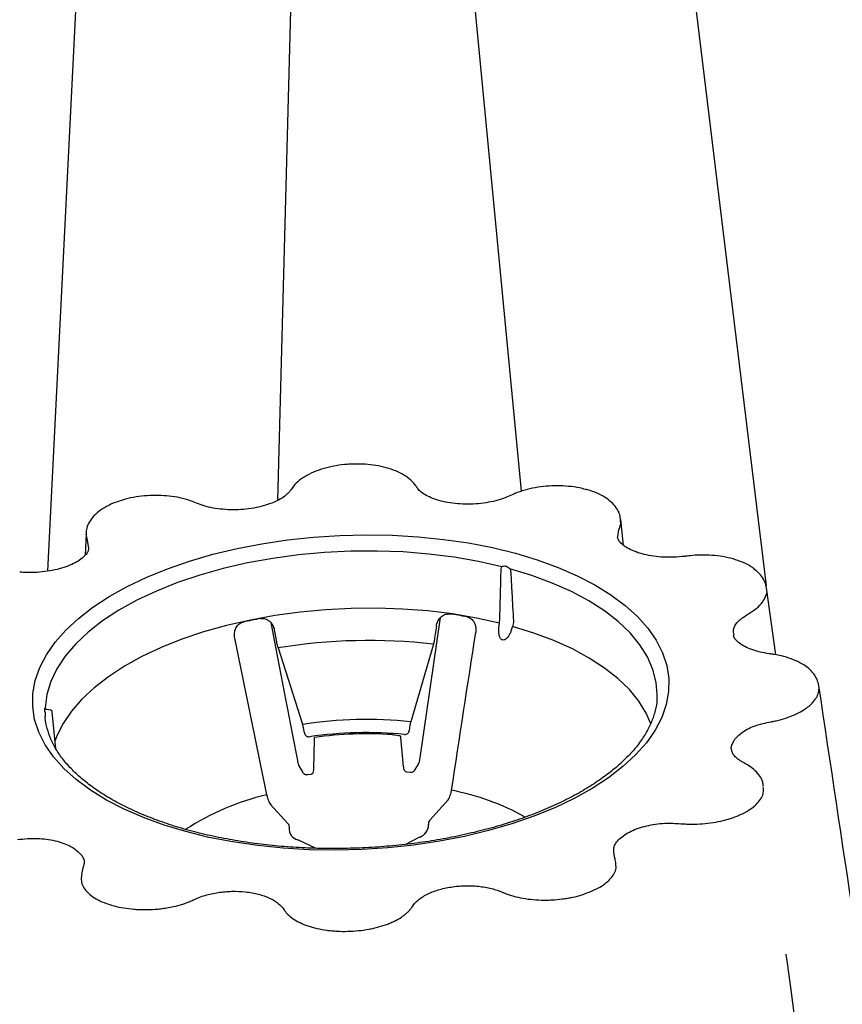
# Model space of a CAD drawing. Units: millimetres. Extents: x 21 to 3075, y 61 to 1789.
# Drawn here: x 2167 to 2303, y 375 to 538 of the extents above; entities that cross this region are included whole.
import ezdxf

# ---------------------------------------------------------------- set-up
doc = ezdxf.new("R2010")
doc.units = ezdxf.units.MM
doc.header["$LTSCALE"] = 2
doc.layers.add('DUENN-18', color=94, linetype='Continuous')
doc.layers.add('SICHTBAR', color=7, linetype='Continuous')

msp = doc.modelspace()

# ---------------------------------------------------------------- linework, layer by layer
at = {"layer": 'DUENN-18'}
for p, q in [((2178.64, 597.18), (2171.14, 446.58)), ((2271.4, 597.22), (2289.97, 444.18)), ((2212.77, 593.37), (2209.2, 458.28)), ((2236.73, 593.19), (2249.47, 459.81)), ((2232.77, 415.73), (2236.11, 438.92)), ((2208.65, 436.88), (2209.04, 434.9)), ((2235.46, 437.52), (2235.17, 435.52)), ((2245.79, 437.22), (2245.88, 438.01)), ((2248.06, 437.43), (2247.79, 436.7)), ((2209.29, 433.9), (2213.33, 421.26)), ((2234.96, 434.51), (2231.21, 421.69)), ((2170.74, 424.01), (2170.74, 423.97)), ((2171.6, 423.62), (2171.05, 423.7)), ((2170.73, 423.26), (2170.76, 422.52)), ((2172.54, 417.18), (2171.94, 423.35)), ((2213.63, 419.83), (2213.47, 420.69)), ((2231.09, 421.11), (2230.98, 420.24)), ((2215.2, 413.94), (2215.29, 418.73)), ((2229.53, 419.05), (2229.99, 414.28)), ((2212.78, 414.26), (2213.29, 413.4)), ((2231.96, 413.8), (2232.48, 414.69)), ((2214.13, 412.95), (2214.67, 413.02)), ((2230.56, 413.39), (2231.15, 413.34)), ((2207.99, 408.07), (2210.9, 404.85)), ((2234.4, 405.41), (2237.4, 408.77)), ((2232.69, 402.61), (2230.33, 401.39)), ((2215.44, 400.75), (2212.54, 402.13))]:
    msp.add_line(p, q, dxfattribs=at)
at = {"layer": 'DUENN-18', "flags": 128}
for points in [[(2246.29, 447.32), (2242.41, 448.2), (2238.38, 448.9), (2234.22, 449.42), (2229.97, 449.77), (2225.65, 449.92), (2221.31, 449.9), (2216.96, 449.68), (2212.64, 449.29), (2208.39, 448.71), (2204.24, 447.96), (2200.21, 447.03), (2196.33, 445.95), (2192.65, 444.7), (2189.17, 443.31), (2185.93, 441.78), (2182.96, 440.13), (2180.26, 438.36), (2177.87, 436.5), (2175.81, 434.55), (2174.08, 432.52), (2172.7, 430.44), (2171.67, 428.32), (2171.02, 426.17), (2170.74, 424.01)], [(2271.97, 426.17), (2271.81, 428.2), (2271.28, 430.32), (2270.38, 432.41), (2269.11, 434.43), (2267.5, 436.39), (2265.54, 438.26), (2263.26, 440.03), (2260.66, 441.69), (2257.78, 443.23), (2254.63, 444.63), (2251.23, 445.88), (2247.61, 446.98)], [(2245.88, 438.01), (2242.07, 438.84), (2238.11, 439.51), (2234.03, 440.01), (2229.86, 440.33), (2225.64, 440.47), (2221.38, 440.43), (2217.13, 440.21), (2212.91, 439.82), (2208.75, 439.25), (2204.69, 438.51), (2200.75, 437.6), (2196.96, 436.53), (2193.35, 435.32), (2189.95, 433.96), (2186.77, 432.47), (2183.85, 430.85), (2181.21, 429.13), (2178.85, 427.31), (2176.81, 425.41), (2175.09, 423.43), (2173.71, 421.4), (2172.68, 419.33), (2172.4, 418.59)], [(2270.94, 421.31), (2270.15, 423.09), (2268.93, 425.08), (2267.37, 427), (2265.47, 428.83), (2263.25, 430.57), (2260.74, 432.21), (2257.94, 433.72), (2254.88, 435.1), (2251.58, 436.34), (2248.06, 437.43)], [(2271.96, 425.91), (2271.96, 426.05), (2271.97, 426.17)]]:
    msp.add_lwpolyline(points, dxfattribs=at)
at = {"layer": 'DUENN-18'}
for centre, radius, start, end in [((2228.48, 377.17), 72.61, 75.177, 75.3453), ((2222.8, 350.58), 89.69, 100.555, 102.4411), ((2225.73, 354.09), 86.24, 80.1314, 82.0675), ((2224.33, 341.49), 93.63, 83.4869, 99.2455), ((2170.98, 423.83), 0.285, 145.5567, 184.6576), ((2223.86, 354.66), 67.42, 83.7464, 98.986), ((2223.87, 354.49), 65.39, 84.4476, 98.2848), ((2224.02, 355.03), 64.65, 86.318, 97.734), ((2217.4, 367.72), 43.07, 103.4345, 122.8906), ((2230.44, 370.81), 40.24, 60.7045, 79.2301), ((2213.04, 403.99), 1.93, 176.0664, 254.6952), ((2232.06, 404.61), 2.1, 287.5247, 1.4701)]:
    msp.add_arc(centre, radius, start, end, dxfattribs=at)
for points, knots in [([(2323.54, 406.11), (2322.89, 410.93), (2320.66, 427.53), (2310.4, 504.04), (2300.73, 576.12), (2296.41, 608.34)], [0, 0, 0, 0, 0.058047, 0.21692, 1, 1, 1, 1]), ([(2245.95, 438.94), (2245.96, 439.18), (2245.96, 439.41), (2245.97, 439.65), (2246, 440.58), (2246.02, 441.52), (2246.05, 442.45), (2246.09, 443.97), (2246.13, 445.49), (2246.17, 447)], [0, 0, 0, 0, 0.0008, 0.0008, 0.0008, 0.004, 0.004, 0.004, 0.009191344, 0.009191344, 0.009191344, 0.009191344]), ([(2246.29, 447.32), (2246.36, 447.39), (2246.45, 447.42), (2246.64, 447.46), (2246.75, 447.45), (2246.85, 447.42)], [0, 0, 0, 0, 0.5, 0.5, 1, 1, 1, 1]), ([(2247.06, 447.37), (2247.16, 447.34), (2247.27, 447.29), (2247.45, 447.16), (2247.54, 447.08), (2247.61, 446.98)], [0, 0, 0, 0, 0.5, 0.5, 1, 1, 1, 1]), ([(2247.73, 446.59), (2247.75, 446.35), (2247.76, 446.12), (2247.78, 445.88), (2247.83, 444.92), (2247.88, 443.96), (2247.94, 443.01), (2248.02, 441.46), (2248.11, 439.9), (2248.2, 438.35)], [0, 0, 0, 0, 0.0008, 0.0008, 0.0008, 0.004, 0.004, 0.004, 0.009191344, 0.009191344, 0.009191344, 0.009191344]), ([(2206.37, 438.76), (2206.5, 438.78), (2206.64, 438.79), (2206.9, 438.77), (2207.04, 438.75), (2207.42, 438.62), (2207.66, 438.48), (2207.97, 438.21), (2208.07, 438.11), (2208.23, 437.9), (2208.31, 437.78), (2208.51, 437.42), (2208.6, 437.16), (2208.65, 436.88)], [0, 0, 0, 0, 0.125, 0.125, 0.25, 0.25, 0.5, 0.5, 0.625, 0.625, 0.75, 0.75, 1, 1, 1, 1]), ([(2235.46, 437.52), (2235.5, 437.8), (2235.58, 438.06), (2235.76, 438.43), (2235.83, 438.55), (2235.98, 438.78), (2236.07, 438.88), (2236.26, 439.07), (2236.37, 439.16), (2236.6, 439.3), (2236.71, 439.36), (2237.09, 439.51), (2237.36, 439.54), (2237.63, 439.5)], [0, 0, 0, 0, 0.25, 0.25, 0.375, 0.375, 0.5, 0.5, 0.625, 0.625, 0.75, 0.75, 1, 1, 1, 1]), ([(2240.51, 439.05), (2240.64, 439.03), (2240.76, 438.99), (2241, 438.88), (2241.12, 438.81), (2241.43, 438.56), (2241.6, 438.34), (2241.79, 437.97), (2241.84, 437.84), (2241.92, 437.58), (2241.95, 437.44), (2242.01, 437.03), (2242.01, 436.75), (2241.97, 436.47)], [0, 0, 0, 0, 0.125, 0.125, 0.25, 0.25, 0.5, 0.5, 0.625, 0.625, 0.75, 0.75, 1, 1, 1, 1]), ([(2245.88, 438.01), (2245.9, 438.17), (2245.92, 438.33), (2245.94, 438.65), (2245.95, 438.8), (2245.95, 438.94)], [0, 0, 0, 0, 0.5, 0.5, 1, 1, 1, 1]), ([(2248.2, 438.35), (2248.21, 438.21), (2248.2, 438.05), (2248.15, 437.74), (2248.11, 437.59), (2248.06, 437.43)], [0, 0, 0, 0, 0.5, 0.5, 1, 1, 1, 1]), ([(2202.11, 435.52), (2202.06, 435.8), (2202.04, 436.07), (2202.08, 436.49), (2202.11, 436.63), (2202.18, 436.89), (2202.23, 437.02), (2202.34, 437.27), (2202.41, 437.39), (2202.57, 437.61), (2202.66, 437.71), (2202.97, 437.98), (2203.21, 438.11), (2203.48, 438.17)], [0, 0, 0, 0, 0.25, 0.25, 0.375, 0.375, 0.5, 0.5, 0.625, 0.625, 0.75, 0.75, 1, 1, 1, 1]), ([(2247.79, 436.7), (2247.73, 436.52), (2247.66, 436.34), (2247.48, 436.01), (2247.39, 435.85), (2247.22, 435.62), (2247.16, 435.55), (2247.03, 435.43), (2246.96, 435.37), (2246.81, 435.27), (2246.73, 435.23), (2246.56, 435.19), (2246.47, 435.19), (2246.3, 435.23), (2246.23, 435.28), (2246.1, 435.4), (2246.04, 435.48), (2245.91, 435.72), (2245.85, 435.9), (2245.78, 436.28), (2245.77, 436.46), (2245.76, 436.84), (2245.77, 437.03), (2245.79, 437.22)], [0, 0, 0, 0, 0.125, 0.125, 0.25, 0.25, 0.3125, 0.3125, 0.375, 0.375, 0.4375, 0.4375, 0.5, 0.5, 0.5625, 0.5625, 0.625, 0.625, 0.75, 0.75, 0.875, 0.875, 1, 1, 1, 1]), ([(2235.17, 435.52), (2235.14, 435.34), (2235.11, 435.17), (2235.04, 434.83), (2235, 434.66), (2234.96, 434.51)], [0, 0, 0, 0, 0.5, 0.5, 1, 1, 1, 1]), ([(2209.29, 433.9), (2209.24, 434.05), (2209.2, 434.21), (2209.11, 434.54), (2209.08, 434.72), (2209.04, 434.9)], [0, 0, 0, 0, 0.5, 0.5, 1, 1, 1, 1]), ([(2271.93, 425.94), (2271.93, 425.76), (2271.95, 424.96), (2271.67, 423.53), (2271.08, 421.66), (2270.15, 419.82), (2268.94, 418), (2267.43, 416.23), (2265.65, 414.5), (2263.59, 412.83), (2261.27, 411.22), (2258.7, 409.69), (2255.89, 408.25), (2252.86, 406.91), (2249.64, 405.68), (2246.23, 404.57), (2242.66, 403.59), (2238.96, 402.74), (2235.14, 402.03), (2231.23, 401.46), (2227.26, 401.05), (2223.26, 400.79), (2219.24, 400.68), (2215.23, 400.73), (2211.26, 400.93), (2207.36, 401.28), (2203.54, 401.79), (2199.84, 402.44), (2196.28, 403.23), (2192.87, 404.16), (2189.66, 405.22), (2186.64, 406.4), (2183.84, 407.69), (2181.29, 409.07), (2178.99, 410.55), (2176.96, 412.1), (2175.2, 413.71), (2173.73, 415.37), (2172.55, 417.07), (2171.65, 418.8), (2171.06, 420.56), (2170.79, 421.8), (2170.77, 422.46), (2170.76, 422.52)], [0, 0, 0, 0, 0.008053, 0.0349579, 0.0615303, 0.0875774, 0.1131582, 0.1384224, 0.1635072, 0.1885095, 0.2134894, 0.238473, 0.2634808, 0.2885222, 0.3135996, 0.3387116, 0.3638546, 0.3890243, 0.4142159, 0.4394248, 0.4646463, 0.4898759, 0.5151095, 0.5403423, 0.5655691, 0.5907854, 0.6159869, 0.6411686, 0.6663257, 0.6914532, 0.7165459, 0.7415994, 0.7666106, 0.7915794, 0.816511, 0.8414204, 0.8663302, 0.891283, 0.9163561, 0.9416649, 0.9673549, 0.9935535, 0.9959023, 0.9959023, 0.9959023, 0.9959023]), ([(2170.73, 423.26), (2170.72, 423.37), (2170.71, 423.48), (2170.7, 423.67), (2170.69, 423.75), (2170.69, 423.81)], [0, 0, 0, 0, 0.5, 0.5, 1, 1, 1, 1]), ([(2171.05, 423.71), (2171.02, 423.71), (2170.94, 423.73), (2170.85, 423.79), (2170.79, 423.85), (2170.76, 423.91), (2170.75, 423.95), (2170.74, 423.97), (2170.74, 423.97), (2170.74, 423.97)], [0, 0, 0, 0, 0.187652, 0.382941, 0.547611, 0.680239, 0.789263, 0.899744, 1, 1, 1, 1]), ([(2171.94, 423.34), (2171.94, 423.36), (2171.92, 423.41), (2171.86, 423.47), (2171.81, 423.55), (2171.74, 423.58), (2171.68, 423.6), (2171.63, 423.61), (2171.6, 423.61)], [0, 0, 0, 0, 0.073481, 0.383243, 0.548918, 0.66819, 0.842887, 1, 1, 1, 1]), ([(2213.63, 419.83), (2213.64, 419.73), (2213.68, 419.64), (2213.78, 419.47), (2213.84, 419.4), (2214.06, 419.23), (2214.26, 419.17), (2214.45, 419.2)], [0, 0, 0, 0, 0.25, 0.25, 0.5, 0.5, 1, 1, 1, 1]), ([(2215.29, 418.72), (2215.29, 418.78), (2215.29, 418.92), (2215.31, 419.06), (2215.32, 419.09), (2215.32, 419.1)], [0, 0, 0, 0, 0.324977, 0.879533, 1, 1, 1, 1]), ([(2228.17, 419.55), (2228.5, 419.53), (2228.83, 419.49), (2229.25, 419.4), (2229.38, 419.37), (2229.49, 419.34), (2229.49, 419.34), (2229.49, 419.34)], [0, 0, 0, 0, 0.5, 0.5, 0.75, 0.75, 0.7518029, 0.7518029, 0.7518029, 0.7518029]), ([(2229.49, 419.34), (2229.49, 419.32), (2229.51, 419.25), (2229.53, 419.14), (2229.53, 419.04), (2229.54, 419.02)], [0.3762114, 0.3762114, 0.3762114, 0.3762114, 0.4992805, 0.9426279, 1, 1, 1, 1]), ([(2230.2, 419.58), (2230.29, 419.57), (2230.39, 419.58), (2230.57, 419.64), (2230.65, 419.68), (2230.86, 419.87), (2230.96, 420.05), (2230.98, 420.24)], [0, 0, 0, 0, 0.25, 0.25, 0.5, 0.5, 1, 1, 1, 1]), ([(2232.48, 414.69), (2232.5, 414.74), (2232.61, 414.93), (2232.7, 415.27), (2232.77, 415.64), (2232.78, 415.83), (2232.79, 415.88)], [0.122257, 0.122257, 0.122257, 0.122257, 0.2528911, 0.6103892, 0.8953363, 1, 1, 1, 1]), ([(2212.48, 415.25), (2212.48, 415.2), (2212.51, 415.02), (2212.6, 414.69), (2212.69, 414.42), (2212.77, 414.29), (2212.79, 414.26)], [0, 0, 0, 0, 0.127908, 0.493378, 0.889045, 1, 1, 1, 1]), ([(2214.67, 413.02), (2214.72, 413.02), (2214.82, 413.04), (2214.96, 413.13), (2215.06, 413.25), (2215.12, 413.39), (2215.18, 413.59), (2215.2, 413.79), (2215.2, 413.97), (2215.2, 413.99)], [0, 0, 0, 0, 0.101273, 0.223039, 0.334458, 0.451536, 0.605634, 0.950974, 1, 1, 1, 1]), ([(2229.99, 414.28), (2230, 414.25), (2230.01, 414.05), (2230.06, 413.84), (2230.19, 413.6), (2230.35, 413.46), (2230.49, 413.39), (2230.56, 413.39)], [0, 0, 0, 0, 0.0816061, 0.4618704, 0.6452335, 0.8166267, 0.9720487, 0.9720487, 0.9720487, 0.9720487]), ([(2231.15, 413.34), (2231.2, 413.34), (2231.33, 413.33), (2231.54, 413.39), (2231.74, 413.52), (2231.88, 413.67), (2231.93, 413.76), (2231.95, 413.8)], [0.0211103, 0.0211103, 0.0211103, 0.0211103, 0.1425832, 0.4008086, 0.6293309, 0.8491658, 1, 1, 1, 1]), ([(2213.29, 413.4), (2213.31, 413.35), (2213.36, 413.25), (2213.51, 413.1), (2213.74, 412.96), (2213.96, 412.91), (2214.09, 412.94), (2214.13, 412.95)], [0, 0, 0, 0, 0.153768, 0.387333, 0.630321, 0.891724, 1, 1, 1, 1]), ([(2207.39, 409.61), (2207.43, 409.44), (2207.47, 409.27), (2207.57, 408.94), (2207.62, 408.78), (2207.74, 408.49), (2207.8, 408.36), (2207.93, 408.13), (2207.99, 408.03), (2208.06, 407.95)], [0, 0, 0, 0, 0.25, 0.25, 0.5, 0.5, 0.75, 0.75, 1, 1, 1, 1]), ([(2237.33, 408.65), (2237.4, 408.73), (2237.46, 408.83), (2237.59, 409.07), (2237.65, 409.21), (2237.76, 409.5), (2237.81, 409.66), (2237.89, 409.99), (2237.93, 410.16), (2237.96, 410.34)], [0, 0, 0, 0, 0.25, 0.25, 0.5, 0.5, 0.75, 0.75, 1, 1, 1, 1]), ([(2211.12, 404.12), (2211.15, 404.25), (2211.15, 404.37), (2211.07, 404.62), (2211, 404.74), (2210.9, 404.85)], [0, 0, 0, 0, 0.5, 0.5, 1, 1, 1, 1]), ([(2234.4, 405.41), (2234.3, 405.3), (2234.22, 405.17), (2234.14, 404.92), (2234.13, 404.79), (2234.16, 404.67)], [0, 0, 0, 0, 0.5, 0.5, 1, 1, 1, 1]), ([(2320.45, 181.02), (2319.8, 185.84), (2317.58, 202.43), (2307.31, 278.95), (2297.65, 351.02), (2293.32, 383.25)], [0, 0, 0, 0, 0.058047, 0.21692, 1, 1, 1, 1])]:
    msp.add_open_spline(points, degree=3, knots=knots, dxfattribs=at)
for points in [[(2246.17, 447), (2246.17, 447.13), (2246.22, 447.24), (2246.29, 447.32)], [(2247.61, 446.98), (2247.68, 446.86), (2247.73, 446.72), (2247.73, 446.59)], [(2208.06, 438.11), (2209.56, 430.32), (2211.02, 422.78), (2212.48, 415.25)], [(2207.39, 409.61), (2205.63, 418.25), (2203.87, 426.88), (2202.11, 435.52)], [(2237.96, 410.34), (2239.29, 419.05), (2240.63, 427.76), (2241.97, 436.47)], [(2213.47, 420.69), (2213.44, 420.89), (2213.39, 421.09), (2213.33, 421.26)], [(2231.21, 421.69), (2231.16, 421.51), (2231.12, 421.31), (2231.09, 421.11)]]:
    msp.add_open_spline(points, degree=3, dxfattribs=at)
at = {"layer": 'SICHTBAR'}
for p, q in [((2266.42, 450.85), (2265.95, 455.15)), ((2265.45, 452.28), (2265.64, 453.49)), ((2177.51, 452.77), (2177.38, 449.22)), ((2177.76, 451.4), (2177.93, 450.37)), ((2291.62, 432.74), (2290.05, 443.82)), ((2264.89, 399.31), (2264.86, 399.85))]:
    msp.add_line(p, q, dxfattribs=at)
at = {"layer": 'SICHTBAR', "flags": 128}
for points in [[(2184.33, 444.06), (2187.55, 445.6), (2191, 447), (2194.65, 448.27), (2198.49, 449.39), (2202.49, 450.35), (2206.61, 451.14), (2210.83, 451.77), (2215.13, 452.23), (2219.47, 452.51), (2223.82, 452.61), (2228.15, 452.54), (2232.43, 452.29), (2236.64, 451.86), (2240.75, 451.26), (2244.72, 450.49), (2248.53, 449.55), (2252.15, 448.46), (2255.57, 447.22), (2258.75, 445.84), (2261.67, 444.33), (2264.32, 442.69), (2266.67, 440.94), (2268.72, 439.1), (2270.44, 437.17), (2271.82, 435.16), (2272.86, 433.1), (2273.55, 430.99), (2273.88, 428.86), (2273.85, 426.7), (2273.46, 424.55), (2272.72, 422.41), (2271.62, 420.29), (2270.18, 418.22), (2268.41, 416.21), (2266.31, 414.27), (2263.91, 412.41), (2261.21, 410.64), (2258.24, 408.99), (2255.02, 407.45), (2251.57, 406.05), (2247.92, 404.78), (2244.08, 403.67), (2240.08, 402.71), (2235.96, 401.91), (2231.74, 401.28), (2227.44, 400.82), (2223.1, 400.54), (2218.75, 400.44), (2214.42, 400.51), (2210.14, 400.76), (2205.93, 401.19), (2201.82, 401.79), (2197.85, 402.56), (2194.04, 403.5), (2190.42, 404.59), (2187, 405.83), (2183.82, 407.21), (2180.9, 408.73), (2178.25, 410.36), (2175.9, 412.11), (2173.85, 413.95), (2172.13, 415.88), (2170.75, 417.89), (2169.71, 419.95), (2169.02, 422.06), (2168.69, 424.2), (2168.72, 426.35), (2169.11, 428.5), (2169.85, 430.65), (2170.95, 432.76), (2172.39, 434.83), (2174.16, 436.84), (2176.26, 438.79), (2178.66, 440.65), (2181.36, 442.41), (2184.33, 444.06)], [(2177.5, 452.76), (2177.74, 451.44), (2177.74, 451.44), (2177.74, 451.44)]]:
    msp.add_lwpolyline(points, dxfattribs=at)
at = {"layer": 'SICHTBAR'}
msp.add_arc((2185.76, 395.24), 9.04, 161.723, 176.4516, dxfattribs=at)
for points, knots in [([(2333.85, 438.38), (2330.89, 458.13), (2320.2, 529.54), (2309.52, 600.93), (2301.79, 652.56)], [0, 0, 0, 0, 0.276629, 1, 1, 1, 1]), ([(2221.81, 464.3), (2221.44, 464.29), (2220.45, 464.27), (2218.86, 464.06), (2217.1, 463.68), (2215.46, 463.13), (2213.99, 462.44), (2212.75, 461.61), (2211.94, 460.84), (2211.48, 460.18), (2211.37, 460.03), (2211.36, 460.02)], [0, 0, 0, 0, 0.081926, 0.219465, 0.358388, 0.497135, 0.638746, 0.780657, 0.909232, 0.992204, 1, 1, 1, 1]), ([(2232.25, 460.44), (2232.2, 460.51), (2232.1, 460.67), (2231.71, 461.18), (2231.01, 461.9), (2229.8, 462.71), (2228.38, 463.34), (2226.79, 463.84), (2225.04, 464.16), (2223.36, 464.33), (2222.27, 464.31), (2221.81, 464.3)], [0, 0, 0, 0, 0.030918, 0.06324, 0.205805, 0.34503, 0.479482, 0.620503, 0.758797, 0.897891, 1, 1, 1, 1]), ([(2211.37, 460.03), (2211.32, 459.96), (2211.22, 459.81), (2210.96, 459.5), (2210.41, 458.99), (2209.46, 458.39), (2208.24, 457.83), (2206.83, 457.36), (2205.25, 457.01), (2203.57, 456.8), (2201.84, 456.72), (2200.13, 456.8), (2198.51, 457.02), (2197.02, 457.37), (2196.2, 457.69), (2195.8, 457.85)], [0, 0, 0, 0, 0.024638, 0.056284, 0.139198, 0.223435, 0.307784, 0.393281, 0.479854, 0.567079, 0.65449, 0.742067, 0.829205, 0.915875, 1, 1, 1, 1]), ([(2247.7, 459.11), (2247.36, 458.95), (2246.61, 458.62), (2245.26, 458.21), (2243.68, 457.89), (2241.98, 457.7), (2240.25, 457.65), (2238.55, 457.75), (2236.95, 458), (2235.5, 458.37), (2234.27, 458.85), (2233.28, 459.41), (2232.7, 459.87), (2232.38, 460.25), (2232.32, 460.34), (2232.25, 460.43), (2232.24, 460.44)], [0, 0, 0, 0, 0.069341, 0.152012, 0.23912, 0.326248, 0.413972, 0.501315, 0.588275, 0.674764, 0.759705, 0.844229, 0.926436, 0.97311, 0.996872, 1, 1, 1, 1]), ([(2260.1, 460.12), (2259.77, 460.21), (2258.9, 460.44), (2257.34, 460.65), (2255.49, 460.74), (2253.62, 460.66), (2251.79, 460.42), (2250.04, 460.02), (2248.67, 459.54), (2247.96, 459.21), (2247.71, 459.1)], [0, 0, 0, 0, 0.084256, 0.225053, 0.365325, 0.504804, 0.644904, 0.784718, 0.927229, 1, 1, 1, 1]), ([(2265.91, 455.21), (2265.86, 455.53), (2265.75, 456.2), (2265.21, 457.13), (2264.43, 458.02), (2263.36, 458.83), (2262.04, 459.51), (2260.92, 459.94), (2260.23, 460.1), (2260.11, 460.12)], [0, 0, 0, 0, 0.131438, 0.278803, 0.437181, 0.60617, 0.782261, 0.962011, 1, 1, 1, 1]), ([(2183.39, 458.29), (2183.06, 458.19), (2182.16, 457.92), (2180.88, 457.31), (2179.59, 456.48), (2178.59, 455.54), (2177.91, 454.52), (2177.54, 453.6), (2177.52, 453), (2177.51, 452.77)], [0, 0, 0, 0, 0.101015, 0.270647, 0.443791, 0.617746, 0.767487, 0.909439, 1, 1, 1, 1]), ([(2195.76, 457.85), (2195.43, 457.99), (2194.6, 458.33), (2193.09, 458.75), (2191.31, 459.03), (2189.48, 459.15), (2187.62, 459.11), (2185.78, 458.89), (2184.35, 458.61), (2183.6, 458.36), (2183.39, 458.29)], [0, 0, 0, 0, 0.1005365, 0.2462081, 0.3875526, 0.5245278, 0.664948, 0.8046061, 0.9461445, 1, 1, 1, 1]), ([(2265.66, 453.54), (2265.66, 453.54), (2265.83, 453.89), (2266.02, 454.44), (2265.92, 454.97), (2265.89, 455.14)], [0, 0, 0, 0, 0.000019, 0.668745, 1, 1, 1, 1]), ([(2265.64, 453.49), (2265.65, 453.51), (2265.66, 453.53), (2265.66, 453.54), (2265.66, 453.54), (2265.66, 453.54), (2265.66, 453.54)], [0, 0, 0, 0, 0.00009551146, 0.00009551146, 0.00009551146, 0.00009557145, 0.00009557145, 0.00009557145, 0.00009557145]), ([(2177.74, 451.44), (2177.74, 451.44), (2177.74, 451.44), (2177.74, 451.44), (2177.75, 451.43), (2177.75, 451.41), (2177.76, 451.4)], [-0.00000006, -0.00000006, -0.00000006, -0.00000006, 0, 0, 0, 0.00009552409, 0.00009552409, 0.00009552409, 0.00009552409]), ([(2276.62, 449.05), (2276.58, 449.05), (2275.95, 448.99), (2274.76, 448.87), (2273.03, 448.89), (2271.37, 449.04), (2269.81, 449.33), (2268.44, 449.75), (2267.29, 450.25), (2266.4, 450.82), (2265.81, 451.38), (2265.5, 451.88), (2265.46, 452.13), (2265.43, 452.25)], [0, 0, 0, 0, 0.008627, 0.111871, 0.214013, 0.315955, 0.417719, 0.517767, 0.617857, 0.71482, 0.812418, 0.908658, 1, 1, 1, 1]), ([(2177.93, 450.37), (2177.93, 450.26), (2177.93, 450.03), (2177.66, 449.53), (2177.12, 448.91), (2176.26, 448.27), (2175.17, 447.69), (2173.85, 447.18), (2172.34, 446.77), (2170.7, 446.49), (2168.99, 446.35), (2167.59, 446.36), (2166.79, 446.41), (2166.55, 446.43)], [0, 0, 0, 0, 0.078935, 0.172905, 0.273079, 0.369497, 0.464049, 0.561227, 0.658728, 0.757801, 0.857256, 0.957156, 1, 1, 1, 1]), ([(2288.28, 446.72), (2288.1, 446.88), (2287.57, 447.33), (2286.46, 447.93), (2284.97, 448.52), (2283.29, 448.94), (2281.5, 449.2), (2279.65, 449.29), (2278.01, 449.23), (2277.01, 449.1), (2276.62, 449.06)], [0, 0, 0, 0, 0.074178, 0.211502, 0.353127, 0.493855, 0.633702, 0.772607, 0.911867, 1, 1, 1, 1]), ([(2290.04, 443.82), (2289.97, 444.15), (2289.83, 444.85), (2289.24, 445.79), (2288.72, 446.43), (2288.33, 446.7), (2288.3, 446.73)], [0, 0, 0, 0, 0.297731, 0.624227, 0.965464, 1, 1, 1, 1]), ([(2287.06, 439.52), (2287.06, 439.52), (2287.55, 439.8), (2288.44, 440.41), (2289.4, 441.39), (2289.88, 442.31), (2290.08, 442.88), (2290.15, 443.12)], [0, 0, 0, 0, 0.0000066, 0.23356, 0.4764428, 0.6893949, 0.8484378, 0.8484378, 0.8484378, 0.8484378]), ([(2284.63, 435.93), (2284.63, 436.37), (2284.47, 437.14), (2285.27, 438.37), (2286.45, 439.13), (2286.99, 439.49)], [0, 0, 0, 0, 0.2251318, 0.6395146, 1, 1, 1, 1]), ([(2286.99, 439.49), (2287.02, 439.5), (2287.04, 439.51), (2287.06, 439.52), (2287.06, 439.52), (2287.06, 439.52), (2287.06, 439.52)], [0, 0, 0, 0, 0.00009551146, 0.00009551146, 0.00009551146, 0.00009557145, 0.00009557145, 0.00009557145, 0.00009557145]), ([(2290.63, 432.9), (2290.58, 432.91), (2290.01, 433), (2288.95, 433.19), (2287.59, 433.6), (2286.43, 434.11), (2285.55, 434.67), (2284.95, 435.23), (2284.67, 435.67), (2284.61, 435.89), (2284.63, 435.93)], [0, 0, 0, 0, 0.0155027, 0.1569746, 0.3053797, 0.4496409, 0.594403, 0.7335094, 0.8772493, 0.96252, 0.96252, 0.96252, 0.96252]), ([(2298.7, 427.66), (2298.63, 427.99), (2298.47, 428.68), (2297.88, 429.63), (2297.04, 430.52), (2295.93, 431.3), (2294.55, 431.97), (2293, 432.49), (2291.63, 432.76), (2290.85, 432.88), (2290.64, 432.91)], [0, 0, 0, 0, 0.1155454, 0.2413952, 0.3722174, 0.5123995, 0.6574596, 0.8059905, 0.946932, 1, 1, 1, 1]), ([(2290.84, 421.69), (2290.91, 421.7), (2290.98, 421.72), (2291.13, 421.74), (2291.34, 421.79), (2291.54, 421.83), (2291.95, 421.92), (2292.22, 421.99), (2293.01, 422.21), (2293.51, 422.37), (2294.47, 422.74), (2294.94, 422.94), (2295.78, 423.38), (2296.17, 423.61), (2296.7, 423.97), (2296.86, 424.1), (2297.18, 424.36), (2297.33, 424.49), (2297.74, 424.89), (2297.97, 425.17), (2298.25, 425.59), (2298.34, 425.73), (2298.48, 426.02), (2298.54, 426.17), (2298.69, 426.6), (2298.74, 426.9), (2298.74, 427.19)], [0, 0, 0, 0, 0.015625, 0.015625, 0.03125, 0.0625, 0.0625, 0.125, 0.125, 0.25, 0.25, 0.375, 0.375, 0.5, 0.5, 0.5625, 0.5625, 0.625, 0.625, 0.75, 0.75, 0.8125, 0.8125, 0.875, 0.875, 1, 1, 1, 1]), ([(2330.76, 213.51), (2327.81, 233.22), (2317.13, 304.63), (2306.44, 376.01), (2298.71, 427.65)], [0, 0, 0, 0, 0.2766292, 1, 1, 1, 1]), ([(2284.34, 416.93), (2284.32, 416.97), (2284.08, 417.51), (2284.6, 418.62), (2285.94, 420.02), (2288.13, 421.11), (2289.92, 421.49), (2290.75, 421.67)], [0, 0, 0, 0, 0.022431, 0.275178, 0.527488, 0.780177, 1, 1, 1, 1]), ([(2290.75, 421.67), (2290.78, 421.68), (2290.81, 421.68), (2290.84, 421.69), (2290.84, 421.69), (2290.84, 421.69), (2290.84, 421.69)], [0, 0, 0, 0, 0.00009551146, 0.00009551146, 0.00009551146, 0.00009557145, 0.00009557145, 0.00009557145, 0.00009557145]), ([(2286.26, 414.92), (2286.07, 415.03), (2285.64, 415.25), (2285.08, 415.67), (2284.6, 416.17), (2284.35, 416.61), (2284.33, 416.83), (2284.32, 416.92)], [0, 0, 0, 0, 0.139572, 0.31239, 0.566812, 0.819573, 1, 1, 1, 1]), ([(2289.55, 411.04), (2289.52, 411.26), (2289.44, 411.85), (2288.96, 412.72), (2288.2, 413.63), (2287.29, 414.34), (2286.52, 414.77), (2286.26, 414.92), (2286.24, 414.93)], [0, 0, 0, 0, 0.134099, 0.351474, 0.576637, 0.817933, 0.987619, 1, 1, 1, 1]), ([(2288.11, 407.78), (2288.66, 408.35), (2289.64, 409.37), (2289.54, 410.46), (2289.5, 410.93)], [0, 0, 0, 0, 0.565322, 1, 1, 1, 1]), ([(2276, 404.82), (2276.07, 404.81), (2276.14, 404.8), (2276.29, 404.79), (2276.51, 404.78), (2276.72, 404.77), (2277.16, 404.75), (2277.45, 404.74), (2278.32, 404.74), (2278.9, 404.76), (2280.07, 404.85), (2280.66, 404.92), (2281.8, 405.1), (2282.35, 405.21), (2283.16, 405.41), (2283.42, 405.48), (2283.95, 405.63), (2284.21, 405.71), (2284.95, 405.97), (2285.42, 406.16), (2286.08, 406.47), (2286.3, 406.57), (2286.71, 406.79), (2286.91, 406.91), (2287.47, 407.27), (2287.81, 407.52), (2288.11, 407.78)], [0, 0, 0, 0, 0.015625, 0.015625, 0.03125, 0.0625, 0.0625, 0.125, 0.125, 0.25, 0.25, 0.375, 0.375, 0.5, 0.5, 0.5625, 0.5625, 0.625, 0.625, 0.75, 0.75, 0.8125, 0.8125, 0.875, 0.875, 1, 1, 1, 1]), ([(2264.86, 399.85), (2264.8, 400.17), (2264.65, 401.01), (2265.64, 402.35), (2267.53, 403.64), (2270.17, 404.54), (2273.1, 404.97), (2275.02, 404.87), (2275.91, 404.82)], [0, 0, 0, 0, 0.113952, 0.296069, 0.478068, 0.659752, 0.841709, 1, 1, 1, 1]), ([(2275.91, 404.82), (2275.94, 404.82), (2275.97, 404.82), (2276, 404.82), (2276, 404.82), (2276, 404.82), (2276, 404.82)], [0, 0, 0, 0, 0.00009551146, 0.00009551146, 0.00009551146, 0.00009557145, 0.00009557145, 0.00009557145, 0.00009557145]), ([(2166.16, 402.21), (2167.27, 402.31), (2169.41, 402.5), (2172.47, 402.07), (2174.97, 401.2), (2176.62, 399.93), (2177.32, 398.82), (2177.2, 398.18), (2177.17, 398.07)], [0, 0, 0, 0, 0.203129, 0.392274, 0.581295, 0.76999, 0.958969, 1, 1, 1, 1]), ([(2265.15, 398.2), (2265.11, 398.48), (2265.06, 398.86), (2264.93, 399.21), (2264.89, 399.31)], [0, 0, 0, 0, 0.6076971, 0.8445202, 0.8445202, 0.8445202, 0.8445202]), ([(2259.58, 393.07), (2260.61, 393.45), (2262.66, 394.22), (2264.54, 395.88), (2265.31, 397.27), (2265.13, 398.03), (2265.15, 398.2)], [0, 0, 0, 0, 0.305847, 0.611742, 0.917629, 1, 1, 1, 1]), ([(2176.72, 395.82), (2176.73, 395.51), (2176.76, 394.88), (2177.27, 393.97), (2178.33, 392.85), (2179.99, 391.88), (2181.59, 391.39), (2182.16, 391.22)], [0, 0, 0, 0, 0.164387, 0.331705, 0.5045, 0.823801, 1, 1, 1, 1]), ([(2231.48, 391.12), (2231.71, 391.5), (2232.04, 391.85), (2232.65, 392.36), (2232.87, 392.52), (2233.36, 392.84), (2233.62, 392.99), (2234.18, 393.27), (2234.47, 393.4), (2235.09, 393.64), (2235.42, 393.76), (2236.42, 394.07), (2237.13, 394.23), (2238.25, 394.4), (2238.63, 394.45), (2239.39, 394.52), (2239.77, 394.54), (2240.53, 394.56), (2240.92, 394.56), (2241.69, 394.53), (2242.06, 394.5), (2242.8, 394.42), (2243.17, 394.37), (2243.88, 394.25), (2244.23, 394.18), (2245.25, 393.92), (2245.87, 393.71), (2246.44, 393.45)], [0, 0, 0, 0, 0.125, 0.125, 0.1875, 0.1875, 0.25, 0.25, 0.3125, 0.3125, 0.375, 0.375, 0.5, 0.5, 0.5625, 0.5625, 0.625, 0.625, 0.6875, 0.6875, 0.75, 0.75, 0.8125, 0.8125, 0.875, 0.875, 1, 1, 1, 1]), ([(2195.33, 392.24), (2195.91, 392.52), (2196.53, 392.76), (2197.55, 393.06), (2197.9, 393.15), (2198.62, 393.31), (2198.99, 393.38), (2199.73, 393.49), (2200.1, 393.54), (2200.87, 393.6), (2201.25, 393.62), (2202.41, 393.65), (2203.16, 393.62), (2204.28, 393.49), (2204.64, 393.44), (2205.35, 393.31), (2205.69, 393.24), (2206.36, 393.07), (2206.68, 392.97), (2207.3, 392.75), (2207.59, 392.64), (2208.14, 392.38), (2208.39, 392.25), (2208.87, 391.96), (2209.09, 391.8), (2209.7, 391.32), (2210.01, 390.98), (2210.24, 390.61)], [0, 0, 0, 0, 0.125, 0.125, 0.1875, 0.1875, 0.25, 0.25, 0.3125, 0.3125, 0.375, 0.375, 0.5, 0.5, 0.5625, 0.5625, 0.625, 0.625, 0.6875, 0.6875, 0.75, 0.75, 0.8125, 0.8125, 0.875, 0.875, 1, 1, 1, 1]), ([(2246.44, 393.45), (2246.46, 393.44), (2246.49, 393.43), (2246.51, 393.42), (2246.51, 393.42), (2246.51, 393.42), (2246.51, 393.42)], [0, 0, 0, 0, 0.00009551146, 0.00009551146, 0.00009551146, 0.00009557145, 0.00009557145, 0.00009557145, 0.00009557145]), ([(2246.51, 393.42), (2246.56, 393.4), (2246.62, 393.38), (2246.73, 393.33), (2246.89, 393.27), (2247.06, 393.2), (2247.4, 393.08), (2247.64, 393), (2248.36, 392.78), (2248.86, 392.66), (2249.93, 392.45), (2250.48, 392.37), (2251.61, 392.24), (2252.18, 392.2), (2253.06, 392.18), (2253.35, 392.18), (2253.94, 392.18), (2254.24, 392.19), (2255.12, 392.24), (2255.7, 392.29), (2256.56, 392.4), (2256.85, 392.44), (2257.41, 392.54), (2257.7, 392.59), (2258.53, 392.77), (2259.07, 392.91), (2259.58, 393.07)], [0, 0, 0, 0, 0.015625, 0.015625, 0.03125, 0.0625, 0.0625, 0.125, 0.125, 0.25, 0.25, 0.375, 0.375, 0.5, 0.5, 0.5625, 0.5625, 0.625, 0.625, 0.75, 0.75, 0.8125, 0.8125, 0.875, 0.875, 1, 1, 1, 1]), ([(2182.16, 391.22), (2183.19, 390.95), (2184.28, 390.77), (2185.72, 390.65), (2186.01, 390.63), (2186.6, 390.61), (2186.89, 390.6), (2187.76, 390.6), (2188.35, 390.62), (2189.23, 390.69), (2189.52, 390.71), (2190.1, 390.78), (2190.39, 390.82), (2191.24, 390.95), (2191.79, 391.06), (2192.59, 391.25), (2192.86, 391.32), (2193.37, 391.47), (2193.63, 391.55), (2194.12, 391.72), (2194.36, 391.81), (2194.7, 391.95), (2194.82, 392), (2195.04, 392.1), (2195.16, 392.15), (2195.26, 392.2)], [0, 0, 0, 0, 0.25, 0.25, 0.3125, 0.3125, 0.375, 0.375, 0.5, 0.5, 0.5625, 0.5625, 0.625, 0.625, 0.75, 0.75, 0.8125, 0.8125, 0.875, 0.875, 0.9375, 0.9375, 0.96875, 0.96875, 1, 1, 1, 1]), ([(2195.26, 392.2), (2195.26, 392.2), (2195.26, 392.2), (2195.26, 392.2), (2195.29, 392.21), (2195.31, 392.22), (2195.33, 392.24)], [-0.00000006, -0.00000006, -0.00000006, -0.00000006, 0, 0, 0, 0.00009552409, 0.00009552409, 0.00009552409, 0.00009552409]), ([(2220.8, 387.01), (2221.99, 387.04), (2223.14, 387.16), (2224.55, 387.41), (2224.83, 387.47), (2225.37, 387.6), (2225.64, 387.66), (2226.42, 387.88), (2226.92, 388.04), (2227.64, 388.31), (2227.87, 388.41), (2228.32, 388.61), (2228.53, 388.71), (2229.15, 389.03), (2229.53, 389.25), (2230.04, 389.62), (2230.21, 389.74), (2230.51, 390), (2230.65, 390.12), (2230.92, 390.39), (2231.04, 390.52), (2231.2, 390.72), (2231.26, 390.79), (2231.35, 390.93), (2231.4, 391), (2231.45, 391.07)], [0, 0, 0, 0, 0.25, 0.25, 0.3125, 0.3125, 0.375, 0.375, 0.5, 0.5, 0.5625, 0.5625, 0.625, 0.625, 0.75, 0.75, 0.8125, 0.8125, 0.875, 0.875, 0.9375, 0.9375, 0.96875, 0.96875, 1, 1, 1, 1]), ([(2231.45, 391.07), (2231.45, 391.07), (2231.45, 391.07), (2231.45, 391.07), (2231.46, 391.08), (2231.47, 391.1), (2231.48, 391.12)], [-0.00000006, -0.00000006, -0.00000006, -0.00000006, 0, 0, 0, 0.00009552409, 0.00009552409, 0.00009552409, 0.00009552409]), ([(2210.24, 390.61), (2210.25, 390.59), (2210.26, 390.58), (2210.27, 390.56), (2210.27, 390.56), (2210.27, 390.56), (2210.27, 390.56)], [0, 0, 0, 0, 0.00009551146, 0.00009551146, 0.00009551146, 0.00009557145, 0.00009557145, 0.00009557145, 0.00009557145]), ([(2210.27, 390.56), (2210.29, 390.53), (2210.31, 390.5), (2210.36, 390.43), (2210.43, 390.33), (2210.5, 390.23), (2210.66, 390.04), (2210.78, 389.91), (2211.16, 389.54), (2211.45, 389.3), (2212.12, 388.85), (2212.5, 388.64), (2213.31, 388.25), (2213.75, 388.07), (2214.45, 387.83), (2214.69, 387.76), (2215.19, 387.62), (2215.45, 387.55), (2216.23, 387.37), (2216.77, 387.28), (2217.6, 387.16), (2217.88, 387.13), (2218.45, 387.08), (2218.74, 387.05), (2219.62, 387.01), (2220.21, 387), (2220.8, 387.01)], [0, 0, 0, 0, 0.015625, 0.015625, 0.03125, 0.0625, 0.0625, 0.125, 0.125, 0.25, 0.25, 0.375, 0.375, 0.5, 0.5, 0.5625, 0.5625, 0.625, 0.625, 0.75, 0.75, 0.8125, 0.8125, 0.875, 0.875, 1, 1, 1, 1])]:
    msp.add_open_spline(points, degree=3, knots=knots, dxfattribs=at)

doc.saveas('drawing.dxf')
